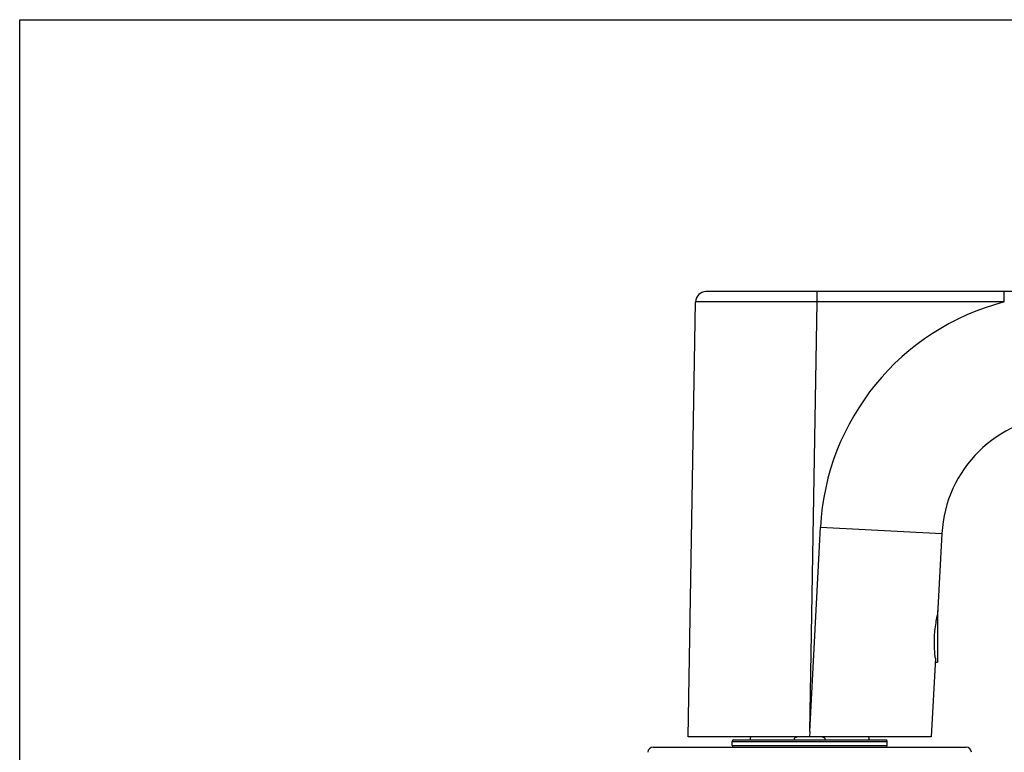
# Model space of a CAD drawing. Units: millimetres. Extents: x 0 to 420, y 0 to 297.
# Drawn here: x 0 to 95, y 226 to 297 of the extents above; entities that cross this region are included whole.
import ezdxf

# ---------------------------------------------------------------- set-up
doc = ezdxf.new("R2010")
doc.units = ezdxf.units.MM
doc.header["$LTSCALE"] = 23.1
doc.layers.get('0').update_dxf_attribs({"linetype": 'CONTINUOUS'})
doc.layers.add('COMPONENTI_DI_ASSIEME', color=7, linetype='CONTINUOUS')

msp = doc.modelspace()

# ---------------------------------------------------------------- linework, layer by layer
at = {"color": 7, "linetype": 'Continuous'}
for p, q in [((0, 0), (0, 297)), ((0, 297), (420, 297))]:
    msp.add_line(p, q, dxfattribs=at)
at = {"layer": 'COMPONENTI_DI_ASSIEME', "color": 7, "linetype": 'Continuous'}
for p, q in [((193.571, 270.739), (66.304, 270.739)), ((64.571, 227.739), (65.305, 269.757)), ((89.1, 247.376), (88.69, 239.539)), ((88.69, 239.939), (88.69, 234.939)), ((88.469, 235.339), (88.071, 227.739)), ((88.071, 227.739), (64.571, 227.739)), ((68.971, 227.439), (83.671, 227.439)), ((61.195, 226.739), (91.447, 226.739)), ((68.821, 226.889), (68.821, 227.289)), ((83.821, 226.889), (83.821, 227.289))]:
    msp.add_line(p, q, dxfattribs=at)
at = {"layer": 'COMPONENTI_DI_ASSIEME', "color": 9, "linetype": 'Continuous'}
for p, q in [((77.056, 269.739), (77.056, 270.739)), ((95.13, 269.739), (95.13, 270.739)), ((77.056, 269.739), (65.305, 269.757)), ((76.332, 228.252), (77.056, 269.739)), ((95.13, 269.739), (77.056, 269.739)), ((76.332, 228.252), (77.366, 247.991)), ((77.366, 247.991), (89.1, 247.376)), ((76.332, 228.252), (76.314, 227.739)), ((68.821, 227.289), (83.821, 227.289)), ((68.821, 226.889), (83.821, 226.889))]:
    msp.add_line(p, q, dxfattribs=at)
at = {"layer": 'COMPONENTI_DI_ASSIEME', "color": 2, "linetype": 'Continuous'}
msp.add_line((88.449, 234.939), (88.69, 234.939), dxfattribs=at)
at = {"layer": 'COMPONENTI_DI_ASSIEME', "color": 7, "linetype": 'Continuous'}
for centre, radius, start, end in [((66.304, 269.739), 1, 90, 179), ((101.084, 246.748), 12, 92.13386, 177), ((68.971, 227.289), 0.15, 90, 180), ((70.871, 227.539), 0.3, 137.72887, 199.62958), ((81.771, 227.539), 0.3, 340.37042, 42.27113), ((83.671, 227.289), 0.15, 0, 90), ((61.195, 226.239), 0.5, 90, 179), ((68.971, 226.889), 0.15, 180, 270), ((83.671, 226.889), 0.15, 270, 0), ((91.447, 226.239), 0.5, 1, 90)]:
    msp.add_arc(centre, radius, start, end, dxfattribs=at)
at = {"layer": 'COMPONENTI_DI_ASSIEME', "color": 9, "linetype": 'Continuous'}
msp.add_arc((101.084, 246.748), 23.75, 104.5176, 177, dxfattribs=at)
at = {"layer": 'COMPONENTI_DI_ASSIEME', "color": 7, "linetype": 'Continuous'}
for points, knots in [([(88.39, 237.439), (88.416, 237.936), (88.499, 238.642), (88.642, 239.335), (88.69, 239.539)], [0, 0, 0, 0, 0.703612, 1, 1, 1, 1]), ([(88.469, 235.339), (88.463, 235.393), (88.379, 236.088), (88.356, 236.793), (88.39, 237.439)], [0, 0, 0, 0, 0.076653, 1, 1, 1, 1]), ([(75.144, 227.739), (75.101, 227.729), (75.038, 227.712), (74.956, 227.68), (74.907, 227.655), (74.871, 227.629), (74.846, 227.607), (74.826, 227.58), (74.817, 227.547), (74.82, 227.514), (74.836, 227.484), (74.859, 227.459), (74.876, 227.445), (74.885, 227.439)], [0, 0, 0, 0, 0.24883, 0.373403, 0.49761, 0.560094, 0.623246, 0.685615, 0.748666, 0.811644, 0.873746, 0.937199, 1, 1, 1, 1]), ([(77.757, 227.439), (77.775, 227.452), (77.801, 227.473), (77.822, 227.513), (77.825, 227.547), (77.817, 227.58), (77.796, 227.607), (77.772, 227.629), (77.736, 227.655), (77.687, 227.68), (77.605, 227.712), (77.541, 227.729), (77.498, 227.739)], [0, 0, 0, 0, 0.12565, 0.187898, 0.251295, 0.31386, 0.376448, 0.439778, 0.502172, 0.626419, 0.751068, 1, 1, 1, 1])]:
    msp.add_open_spline(points, degree=3, knots=knots, dxfattribs=at)

doc.saveas('drawing.dxf')
